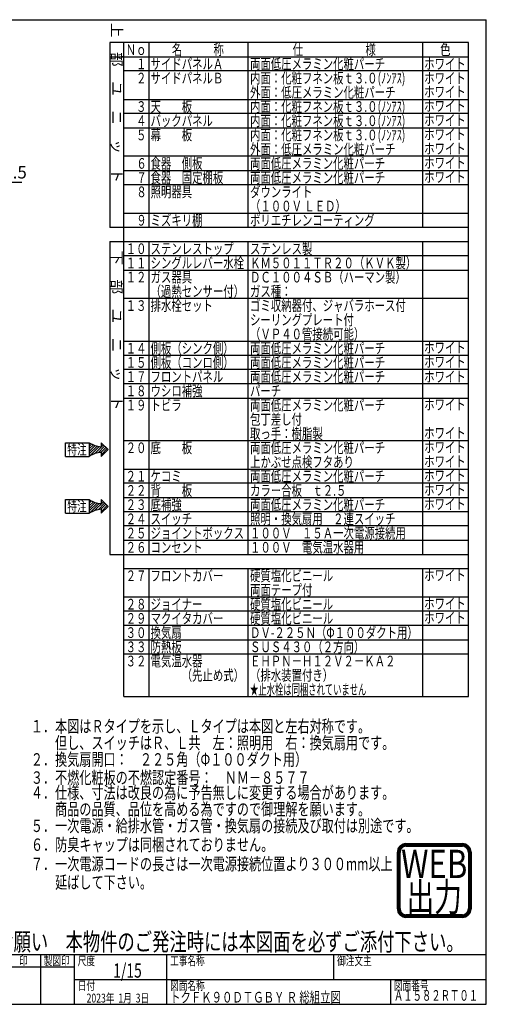
# Model space of a CAD drawing. Units: millimetres. Extents: x 210 to 6060, y -581 to 4222.
# Drawn here: x 4090 to 6060, y 68 to 4222 of the extents above; entities that cross this region are included whole.
import ezdxf

# ---------------------------------------------------------------- set-up
doc = ezdxf.new("R2010")
doc.units = ezdxf.units.MM
doc.header["$LTSCALE"] = 3.75
doc.layers.add('1', color=7, linetype='Continuous', lineweight=9)
for name, color, linetype, lineweight, true_color in [('13', 218, 'Continuous', 9, 0x500050), ('2', 136, 'Continuous', 9, 0x008080), ('6', 16, 'Continuous', 9, 0x800000)]:
    doc.layers.add(name, color=color, linetype=linetype, lineweight=lineweight, true_color=true_color)
doc.styles.get("Standard").update_dxf_attribs({"font": 'txt', "bigfont": 'bigfont'})
doc.styles.add('T_STANDARD', font='txt', dxfattribs={"height": 10, "bigfont": 'bigfont'})
doc.styles.add('ＭＳ ゴシック', font='txt')
doc.dimstyles.get("Standard").update_dxf_attribs({"dimtxt": 0.18, "dimasz": 0.18, "dimexe": 0.18, "dimexo": 0.0625, "dimgap": 0.09, "dimtad": 0, "dimtih": 1, "dimtoh": 1, "dimdec": 4, "dimzin": 0, "dimdsep": 46, "dimtxsty": 'Standard', "dimcen": 0.09, "dimadec": 0, "dimazin": 0, "dimtfac": 1, "dimtdec": 4, "dimtofl": 0, "dimtmove": 0, "dimatfit": 3, "dimfxl": 1, "dimtolj": 1, "dimtzin": 0, "dimarcsym": 0})

# ---------------------------------------------------------------- blocks, each defined once
blk = doc.blocks.new('_DOT')
at = {"color": 0}
blk.add_line((-0.5, 0), (-1, 0), dxfattribs=at)
at = {"color": 0, "const_width": 0.5}
blk.add_lwpolyline([(-0.25, 0, 1), (0.25, 0, 1)], format="xyb", close=True, dxfattribs=at)
blk = doc.blocks.new('Dim23')
at = {"layer": '1', "color": 7, "linetype": 'Continuous', "lineweight": 30}
for p, q in [((3768, 2692.5), (3768, 2985)), ((3768, 2970), (3844.1, 2970)), ((3780, 2692.5), (3780, 2985))]:
    blk.add_line(p, q, dxfattribs=at)
at = {"layer": '1', "color": 7, "linetype": 'Continuous', "lineweight": 30, "xscale": 9, "yscale": 9, "zscale": 9}
for p, rotation in [((3768, 2970), 359.9999999999995), ((3780, 2970), 179.9999999999997)]:
    blk.add_blockref('_DOT', p, dxfattribs=dict(at, rotation=rotation))
at = {"layer": '1', "color": 7, "linetype": 'Continuous', "lineweight": 9, "insert": (3791.6, 2970), "char_height": 52.5, "width": 387.5, "attachment_point": 7, "style": 'ＭＳ ゴシック'}
blk.add_mtext('12', dxfattribs=at)
blk = doc.blocks.new('G21')
at = {"layer": '2', "color": 136, "linetype": 'Continuous', "lineweight": 30, "true_color": 0x008080}
for p, q in [((4283.1, 2379.4), (4283.1, 2437.4)), ((4283.1, 2437.4), (4383.9, 2437.4)), ((4433.5, 2437.4), (4463.7, 2408.4)), ((4433.5, 2437.4), (4433.5, 2420.4)), ((4283.1, 2379.4), (4383.9, 2379.4)), ((4433.5, 2379.4), (4463.7, 2408.4)), ((4433.5, 2396.4), (4433.5, 2379.4))]:
    blk.add_line(p, q, dxfattribs=at)
for centre, start, end in [((4439.7, 2519.5), 235.7706, 266.3919), ((4439.7, 2297.3), 93.6081, 124.2294)]:
    blk.add_arc(centre, 99.3, start, end, dxfattribs=at)
at = {"layer": '2', "color": 136, "linetype": 'Continuous', "lineweight": 9, "true_color": 0x008080, "insert": (4291.1, 2387.4), "char_height": 42, "width": 105.136, "attachment_point": 7}
blk.add_mtext('{\\fＭＳ ゴシック;\\W0.714286;特注}', dxfattribs=at)
blk = doc.blocks.new('G22')
at = {"layer": '2', "color": 136, "linetype": 'Continuous', "lineweight": 30, "true_color": 0x008080}
for p, q in [((4383.9, 2432.2), (4387.1, 2435.4)), ((4383.9, 2421.6), (4393.8, 2431.5)), ((4383.9, 2411), (4401, 2428.1)), ((4383.9, 2400.4), (4408.7, 2425.2)), ((4383.9, 2389.8), (4417, 2422.9)), ((4384.8, 2380), (4425.9, 2421.2)), ((4406.1, 2390.7), (4443.3, 2428)), ((4420.8, 2394.8), (4448.7, 2422.8)), ((4433, 2396.4), (4454.1, 2417.6)), ((4433.5, 2428.7), (4437.9, 2433.2)), ((4433.5, 2386.3), (4459.6, 2412.4))]:
    blk.add_line(p, q, dxfattribs=at)
blk = doc.blocks.new('G20')
at = {"layer": '2', "color": 136, "linetype": 'Continuous', "lineweight": 30, "true_color": 0x008080}
blk.add_line((4383.9, 2437.4), (4383.9, 2379.4), dxfattribs=at)
for name in ['G21', 'G22']:
    blk.add_blockref(name, (0, 0))
blk = doc.blocks.new('G24')
at = {"layer": '2', "color": 136, "linetype": 'Continuous', "lineweight": 30, "true_color": 0x008080}
for p, q in [((4283.1, 2139.4), (4283.1, 2197.4)), ((4283.1, 2197.4), (4383.9, 2197.4)), ((4433.5, 2197.4), (4463.7, 2168.4)), ((4433.5, 2197.4), (4433.5, 2180.4)), ((4433.5, 2139.4), (4463.7, 2168.4)), ((4283.1, 2139.4), (4383.9, 2139.4)), ((4433.5, 2156.4), (4433.5, 2139.4))]:
    blk.add_line(p, q, dxfattribs=at)
for centre, start, end in [((4439.7, 2279.5), 235.7706, 266.3919), ((4439.7, 2057.3), 93.6081, 124.2294)]:
    blk.add_arc(centre, 99.3, start, end, dxfattribs=at)
at = {"layer": '2', "color": 136, "linetype": 'Continuous', "lineweight": 9, "true_color": 0x008080, "insert": (4291.1, 2147.4), "char_height": 42, "width": 105.136, "attachment_point": 7}
blk.add_mtext('{\\fＭＳ ゴシック;\\W0.714286;特注}', dxfattribs=at)
blk = doc.blocks.new('G25')
at = {"layer": '2', "color": 136, "linetype": 'Continuous', "lineweight": 30, "true_color": 0x008080}
for p, q in [((4383.9, 2192.2), (4387.1, 2195.4)), ((4383.9, 2181.6), (4393.8, 2191.5)), ((4383.9, 2171), (4401, 2188.1)), ((4383.9, 2160.4), (4408.7, 2185.2)), ((4383.9, 2149.8), (4417, 2182.9)), ((4384.8, 2140), (4425.9, 2181.2)), ((4406.1, 2150.7), (4443.3, 2188)), ((4420.8, 2154.8), (4448.7, 2182.8)), ((4433, 2156.4), (4454.1, 2177.6)), ((4433.5, 2188.7), (4437.9, 2193.2)), ((4433.5, 2146.3), (4459.6, 2172.4))]:
    blk.add_line(p, q, dxfattribs=at)
blk = doc.blocks.new('G23')
at = {"layer": '2', "color": 136, "linetype": 'Continuous', "lineweight": 30, "true_color": 0x008080}
blk.add_line((4383.9, 2197.4), (4383.9, 2139.4), dxfattribs=at)
for name in ['G24', 'G25']:
    blk.add_blockref(name, (0, 0))
blk = doc.blocks.new('Dim56')
at = {"layer": '1', "color": 7, "linetype": 'Continuous', "lineweight": 30}
for p, q in [((3901, 3629), (3901, 3521)), ((4001, 3629), (4001, 3521)), ((4001, 3536), (3901, 3536))]:
    blk.add_line(p, q, dxfattribs=at)
at = {"layer": '1', "color": 7, "linetype": 'Continuous', "lineweight": 30, "xscale": 9, "yscale": 9, "zscale": 9}
for p, rotation in [((3901, 3536), 179.9999999999997), ((4001, 3536), 359.9999999999998)]:
    blk.add_blockref('_DOT', p, dxfattribs=dict(at, rotation=rotation))
at = {"layer": '1', "color": 7, "linetype": 'Continuous', "lineweight": 9, "insert": (3951, 3536), "char_height": 52.5, "width": 387.5, "attachment_point": 8, "style": 'ＭＳ ゴシック'}
blk.add_mtext('15', dxfattribs=at)
blk = doc.blocks.new('Dim57')
at = {"layer": '1', "color": 7, "linetype": 'Continuous', "lineweight": 30}
for p, q in [((3893.5, 3624), (3893.5, 3411)), ((4008.5, 3624), (4008.5, 3411)), ((4008.5, 3426), (3893.5, 3426))]:
    blk.add_line(p, q, dxfattribs=at)
at = {"layer": '1', "color": 7, "linetype": 'Continuous', "lineweight": 30, "xscale": 9, "yscale": 9, "zscale": 9}
for p, rotation in [((3893.5, 3426), 179.9999999999997), ((4008.5, 3426), 359.9999999999998)]:
    blk.add_blockref('_DOT', p, dxfattribs=dict(at, rotation=rotation))
at = {"layer": '1', "color": 7, "linetype": 'Continuous', "lineweight": 9, "insert": (3951, 3426), "char_height": 52.5, "width": 387.5, "attachment_point": 8, "style": 'ＭＳ ゴシック'}
blk.add_mtext('18', dxfattribs=at)
blk = doc.blocks.new('Dim58')
at = {"layer": '1', "color": 7, "linetype": 'Continuous', "lineweight": 30}
for p, q in [((3893.5, 3644), (3893.5, 3521)), ((3901, 3629), (3901, 3521)), ((3901, 3536), (3800.6, 3536))]:
    blk.add_line(p, q, dxfattribs=at)
at = {"layer": '1', "color": 7, "linetype": 'Continuous', "lineweight": 30, "xscale": 9, "yscale": 9, "zscale": 9}
for p, rotation in [((3893.5, 3536), 359.9999999999995), ((3901, 3536), 179.9999999999997)]:
    blk.add_blockref('_DOT', p, dxfattribs=dict(at, rotation=rotation))
at = {"layer": '1', "color": 7, "linetype": 'Continuous', "lineweight": 9, "insert": (3879.3, 3536), "char_height": 52.5, "width": 512.5, "attachment_point": 9, "style": 'ＭＳ ゴシック'}
blk.add_mtext('1.5', dxfattribs=at)
blk = doc.blocks.new('Dim59')
at = {"layer": '1', "color": 7, "linetype": 'Continuous', "lineweight": 30}
for p, q in [((4001, 3629), (4001, 3521)), ((4008.5, 3624), (4008.5, 3521)), ((4099.3, 3536), (4001, 3536))]:
    blk.add_line(p, q, dxfattribs=at)
at = {"layer": '1', "color": 7, "linetype": 'Continuous', "lineweight": 30, "xscale": 9, "yscale": 9, "zscale": 9}
for p, rotation in [((4001, 3536), 359.9999999999995), ((4008.5, 3536), 179.9999999999997)]:
    blk.add_blockref('_DOT', p, dxfattribs=dict(at, rotation=rotation))
at = {"layer": '1', "color": 7, "linetype": 'Continuous', "lineweight": 9, "insert": (4020.6, 3536), "char_height": 52.5, "width": 512.5, "attachment_point": 7, "style": 'ＭＳ ゴシック'}
blk.add_mtext('1.5', dxfattribs=at)
blk = doc.blocks.new('Dim60')
at = {"layer": '1', "color": 7, "linetype": 'Continuous', "lineweight": 30}
for p, q in [((3777, 3703.1), (3777, 3639)), ((3878.5, 3659), (3762, 3659)), ((3878.5, 3639), (3762, 3639))]:
    blk.add_line(p, q, dxfattribs=at)
at = {"layer": '1', "color": 7, "linetype": 'Continuous', "lineweight": 30, "xscale": 9, "yscale": 9, "zscale": 9}
for p, rotation in [((3777, 3659), 269.9999999999996), ((3777, 3639), 89.99999999999939)]:
    blk.add_blockref('_DOT', p, dxfattribs=dict(at, rotation=rotation))
at = {"layer": '1', "color": 7, "linetype": 'Continuous', "lineweight": 9, "insert": (3777, 3676.9), "char_height": 52.5, "width": 187.5, "attachment_point": 7, "rotation": 90, "style": 'ＭＳ ゴシック'}
blk.add_mtext('4', dxfattribs=at)
blk = doc.blocks.new('G27')
at = {"layer": '1', "color": 7, "linetype": 'Continuous', "lineweight": 30}
for p, q in [((3900.973, 3644), (3900.973, 3794)), ((4000.973, 3794), (4000.973, 3644)), ((3900.973, 3659), (3893.473, 3659)), ((3893.473, 3639), (3893.473, 3659)), ((4008.473, 3659), (4000.973, 3659)), ((4008.473, 3659), (4008.473, 3639)), ((4008.473, 3639), (3893.473, 3639)), ((4000.973, 3644), (3900.973, 3644)), ((4013.973, 3300), (3803.973, 3300))]:
    blk.add_line(p, q, dxfattribs=at)
blk.add_lwpolyline([(3896.553, 3655.72), (3770.59, 3789.851)], dxfattribs=at)
blk.add_circle((3750.053, 3811.72), 30, dxfattribs=at)
at = {"layer": '1', "color": 7, "linetype": 'Continuous', "lineweight": 30, "xscale": 9, "yscale": 9, "zscale": 9, "rotation": 313.2012196184339}
blk.add_blockref('_DOT', (3896.553, 3655.72), dxfattribs=at)
at = {"layer": '1', "color": 7, "linetype": 'Continuous', "lineweight": 9}
for s, insert, char_height, width, attachment_point in [('{\\fＭＳ ゴシック;\\W0.714286;27}', (3750.053, 3811.72), 45, 52.60032, 5), ('{\\fＭＳ ゴシック;\\W0.714286;Ａ部詳細}', (4013.973, 3300), 52.5, 261.00301, 9)]:
    blk.add_mtext(s, dxfattribs=dict(at, insert=insert, char_height=char_height, width=width, attachment_point=attachment_point))
at = {"layer": '1', "color": 7, "linetype": 'Continuous', "lineweight": 30}
dim = blk.add_linear_dim(base=(3776.973, 3639), p1=(3893.473, 3659), p2=(3893.473, 3639), angle=270, text='4', dimstyle='Standard', override={"dimscale": 1, "dimtxt": 52.5, "dimasz": 9, "dimexe": 15, "dimexo": 15, "dimgap": 0, "dimtad": 1, "dimtih": 0, "dimtoh": 0, "dimdec": 2, "dimzin": 8, "dimtxsty": 'ＭＳ ゴシック', "dimblk1": 'DOT', "dimblk2": 'DOT', "dimsah": 1, "dimse1": 0, "dimse2": 0, "dimtix": 0, "dimtofl": 1, "dimtmove": 1, "dimatfit": 2, "dimtzin": 8}, dxfattribs=at)
dim.commit()
dim.dimension.update_dxf_attribs({"geometry": 'Dim60', "text_midpoint": (3776.973, 3690), "dimtype": 160, "text_rotation": 90})
for base, p1, p2, text, picture, middle in [((3893.473, 3536), (3900.973, 3644), (3893.473, 3659), '1.5', 'Dim58', (3839.973, 3536)), ((3900.973, 3536), (4000.973, 3644), (3900.973, 3644), '15', 'Dim56', (3950.973, 3536)), ((3893.473, 3426), (4008.473, 3639), (3893.473, 3639), '18', 'Dim57', (3950.973, 3426)), ((4000.973, 3536), (4008.473, 3639), (4000.973, 3644), '1.5', 'Dim59', (4059.973, 3536))]:
    dim = blk.add_linear_dim(base=base, p1=p1, p2=p2, angle=180, text=text, dimstyle='Standard', override={"dimscale": 1, "dimtxt": 52.5, "dimasz": 9, "dimexe": 15, "dimexo": 15, "dimgap": 0, "dimtad": 1, "dimtih": 0, "dimtoh": 0, "dimdec": 2, "dimzin": 8, "dimtxsty": 'ＭＳ ゴシック', "dimblk1": 'DOT', "dimblk2": 'DOT', "dimsah": 1, "dimse1": 0, "dimse2": 0, "dimtix": 0, "dimtofl": 1, "dimtmove": 1, "dimatfit": 2, "dimtzin": 8}, dxfattribs=at)
    dim.commit()
    dim.dimension.update_dxf_attribs({"geometry": picture, "text_midpoint": middle, "dimtype": 160})

msp = doc.modelspace()

# ---------------------------------------------------------------- linework, layer by layer
at = {"layer": '1', "color": 7, "linetype": 'Continuous', "lineweight": 30}
for p, q in [((210, 4222.5), (6060, 4222.5)), ((6060, 67.5), (6060, 4222.5)), ((5985, 4126), (4470, 4126)), ((4470, 4126), (4470, 3346)), ((4530, 1366), (4530, 4126)), ((4635, 4126), (4635, 3346)), ((5055, 3346), (5055, 4126)), ((5790, 4126), (5790, 3346)), ((5985, 1366), (5985, 4126)), ((4470, 4066), (5985, 4066)), ((5985, 4006), (4530, 4006)), ((4530, 3886), (5985, 3886)), ((5985, 3826), (4530, 3826)), ((4530, 3766), (5985, 3766)), ((5985, 3646), (4530, 3646)), ((4530, 3586), (5985, 3586)), ((5985, 3526), (4530, 3526)), ((4530, 3406), (5985, 3406)), ((5985, 3346), (4470, 3346)), ((4470, 3286), (5985, 3286)), ((4470, 3286), (4470, 1966)), ((4635, 3286), (4635, 1966)), ((5055, 1966), (5055, 3286)), ((5790, 3286), (5790, 1966)), ((5985, 3226), (4530, 3226)), ((4530, 3166), (5985, 3166)), ((5985, 3046), (4530, 3046)), ((4530, 2866), (5985, 2866)), ((5985, 2806), (4530, 2806)), ((5985, 2746), (4530, 2746)), ((5985, 2686), (4530, 2686)), ((4530, 2626), (5985, 2626)), ((5985, 2446), (4530, 2446)), ((4530, 2326), (5985, 2326)), ((5985, 2266), (4530, 2266)), ((4530, 2206), (5985, 2206)), ((5985, 2146), (4530, 2146)), ((5985, 2086), (4530, 2086)), ((4530, 2026), (5985, 2026)), ((4470, 1966), (5985, 1966)), ((4530, 1906), (5985, 1906)), ((4635, 1906), (4635, 1666)), ((5055, 1666), (5055, 1906)), ((5790, 1906), (5790, 1666)), ((5985, 1786), (4530, 1786)), ((5985, 1726), (4530, 1726)), ((5985, 1666), (4530, 1666)), ((5985, 1666), (4530, 1666)), ((4635, 1666), (4635, 1606)), ((5055, 1606), (5055, 1666)), ((5790, 1666), (5790, 1606)), ((4530, 1606), (5985, 1606)), ((4635, 1606), (4635, 1546)), ((5055, 1546), (5055, 1606)), ((5790, 1606), (5790, 1546)), ((4530, 1546), (5985, 1546)), ((4635, 1546), (4635, 1486)), ((4635, 1546), (4635, 1366)), ((5055, 1426), (5055, 1546)), ((5055, 1366), (5055, 1546)), ((5790, 1546), (5790, 1426)), ((5790, 1546), (5790, 1366)), ((4530, 1366), (5985, 1366)), ((210, 277.5), (6060, 277.5)), ((4177.5, 277.5), (4177.5, 67.5)), ((4320, 277.5), (4320, 67.5)), ((4710, 277.5), (4710, 67.5)), ((5415, 277.5), (5415, 172.5)), ((2212.5, 225), (4320, 225)), ((4320, 172.5), (6060, 172.5)), ((5655, 172.5), (5655, 67.5)), ((210, 67.5), (6060, 67.5))]:
    msp.add_line(p, q, dxfattribs=at)
at = {"layer": '1', "color": 7, "linetype": 'Continuous', "lineweight": 80}
for p, q in [((5690, 470), (5690, 710)), ((5720, 740), (5960, 740)), ((5990, 710), (5990, 470)), ((5960, 440), (5720, 440))]:
    msp.add_line(p, q, dxfattribs=at)
for centre, start, end in [((5720, 710), 90, 180), ((5960, 710), 0, 90), ((5720, 470), 180, 270), ((5960, 470), 270, 0)]:
    msp.add_arc(centre, 30, start, end, dxfattribs=at)

# ---------------------------------------------------------------- block references
for name in ['G27', 'G20', 'G23']:
    msp.add_blockref(name, (0, 0))

# ---------------------------------------------------------------- texts
at = {"layer": '1', "color": 7, "linetype": 'Continuous', "lineweight": 9, "char_height": 45, "attachment_point": 9, "rotation": 270, "style": 'T_STANDARD'}
for s, insert, width in [('{\\f@ＭＳ ゴシック;上\u3000部\u3000ユ\u3000ニ\u3000ッ\u3000ト}', (4477.5, 3533.5), 897.55648), ('{\\f@ＭＳ ゴシック;下\u3000部\u3000ユ\u3000ニ\u3000ッ\u3000ト}', (4477.5, 2573.5), 892.67129)]:
    msp.add_mtext(s, dxfattribs=dict(at, insert=insert, width=width))
at = {"layer": '1', "color": 7, "linetype": 'Continuous', "lineweight": 9}
for s, insert, char_height, width, attachment_point in [('{\\fＭＳ ゴシック;\\W0.714286;Ｎｏ}', (4537.5, 4073.5), 45, 91.79158, 7), ('{\\fＭＳ ゴシック;\\W0.714286;名\u3000\u3000\u3000称}', (4732.5, 4073.5), 45, 289.56215, 7), ('{\\fＭＳ ゴシック;\\W0.714286;仕\u3000\u3000\u3000\u3000\u3000\u3000様}', (5242.5, 4073.5), 45, 469.48965, 7), ('{\\fＭＳ ゴシック;\\W0.714286;色}', (5865, 4073.5), 45, 52.59318, 7), ('{\\fＭＳ ゴシック;\\W0.714286;\u3000１}', (4537.5, 4013.5), 45, 95.29242, 7), ('{\\fＭＳ ゴシック;\\W0.714286;サイドパネルＡ}', (4642.5, 4013.5), 45, 402.72261, 7), ('{\\fＭＳ ゴシック;\\W0.714286;両面低圧メラミン化粧パーチ}', (5062.5, 4013.5), 45, 761.42612, 7), ('{\\fＭＳ ゴシック;\\W0.714286;ホワイト}', (5797.5, 4013.5), 45, 223.93661, 7), ('{\\fＭＳ ゴシック;\\W0.714286;\u3000２}', (4537.5, 3953.5), 45, 105.018, 7), ('{\\fＭＳ ゴシック;\\W0.714286;サイドパネルＢ}', (4642.5, 3953.5), 45, 402.25959, 7), ('{\\fＭＳ ゴシック;\\W0.714286;内面：化粧フネン板ｔ３.０(ﾉﾝｱｽ)}', (5062.5, 3953.5), 45, 899.41064, 7), ('{\\fＭＳ ゴシック;\\W0.714286;ホワイト}', (5797.5, 3953.5), 45, 223.93661, 7), ('{\\fＭＳ ゴシック;\\W0.714286;外面：低圧メラミン化粧パーチ}', (5062.5, 3893.5), 45, 821.92705, 7), ('{\\fＭＳ ゴシック;\\W0.714286;ホワイト}', (5797.5, 3896), 45, 223.93661, 7), ('{\\fＭＳ ゴシック;\\W0.714286;\u3000３}', (4537.5, 3833.5), 45, 104.28744, 7), ('{\\fＭＳ ゴシック;\\W0.714286;天\u3000\u3000板}', (4642.5, 3833.5), 45, 231.12948, 7), ('{\\fＭＳ ゴシック;\\W0.714286;内面：化粧フネン板ｔ３.０(ﾉﾝｱｽ)}', (5062.5, 3833.5), 45, 899.41064, 7), ('{\\fＭＳ ゴシック;\\W0.714286;ホワイト}', (5797.5, 3836), 45, 223.93661, 7), ('{\\fＭＳ ゴシック;\\W0.714286;バックパネル}', (4642.5, 3773.5), 45, 350.54179, 7), ('{\\fＭＳ ゴシック;\\W0.714286;内面：化粧フネン板ｔ３.０(ﾉﾝｱｽ)}', (5062.5, 3773.5), 45, 899.41064, 7), ('{\\fＭＳ ゴシック;\\W0.714286;ホワイト}', (5797.5, 3776), 45, 223.93661, 7), ('{\\fＭＳ ゴシック;\\W0.714286;\u3000４}', (4537.5, 3773.5), 45, 105.69576, 7), ('{\\fＭＳ ゴシック;\\W0.714286;\u3000５}', (4537.5, 3713.5), 45, 105.018, 7), ('{\\fＭＳ ゴシック;\\W0.714286;幕\u3000\u3000板}', (4642.5, 3713.5), 45, 230.89904, 7), ('{\\fＭＳ ゴシック;\\W0.714286;内面：化粧フネン板ｔ３.０(ﾉﾝｱｽ)}', (5062.5, 3713.5), 45, 899.41064, 7), ('{\\fＭＳ ゴシック;\\W0.714286;ホワイト}', (5797.5, 3716), 45, 223.93661, 7), ('{\\fＭＳ ゴシック;\\W0.714286;外面：低圧メラミン化粧パーチ}', (5062.5, 3653.5), 45, 821.92705, 7), ('{\\fＭＳ ゴシック;\\W0.714286;ホワイト}', (5797.5, 3656), 45, 223.93661, 7), ('{\\fＭＳ ゴシック;\\W0.714286;６}', (4582.5, 3593.5), 45, 31.50968, 7), ('{\\fＭＳ ゴシック;\\W0.714286;食器\u3000側板}', (4642.5, 3593.5), 45, 290.48891, 7), ('{\\fＭＳ ゴシック;\\W0.714286;両面低圧メラミン化粧パーチ}', (5062.5, 3593.5), 45, 761.42612, 7), ('{\\fＭＳ ゴシック;\\W0.714286;ホワイト}', (5797.5, 3596), 45, 223.93661, 7), ('{\\fＭＳ ゴシック;\\W0.714286;７}', (4582.5, 3533.5), 45, 29.40504, 7), ('{\\fＭＳ ゴシック;\\W0.714286;食器\u3000固定棚板}', (4642.5, 3533.5), 45, 409.2049, 7), ('{\\fＭＳ ゴシック;\\W0.714286;両面低圧メラミン化粧パーチ}', (5062.5, 3533.5), 45, 761.42612, 7), ('{\\fＭＳ ゴシック;\\W0.714286;ホワイト}', (5797.5, 3536), 45, 223.93661, 7), ('{\\fＭＳ ゴシック;\\W0.714286;８}', (4582.5, 3473.5), 45, 31.04594, 7), ('{\\fＭＳ ゴシック;\\W0.714286;照明器具}', (4642.5, 3473.5), 45, 230.66718, 7), ('{\\fＭＳ ゴシック;\\W0.714286;ダウンライト}', (5062.5, 3473.5), 45, 340.33607, 7), ('{\\fＭＳ ゴシック;\\W0.714286;（１００Ｖ ＬＥＤ）}', (5062.5, 3413.5), 45, 482.99146, 7), ('{\\fＭＳ ゴシック;\\W0.714286;９}', (4582.5, 3353.5), 45, 31.27781, 7), ('{\\fＭＳ ゴシック;\\W0.714286;ミズキリ棚}', (4642.5, 3353.5), 45, 278.67224, 7), ('{\\fＭＳ ゴシック;\\W0.714286;ポリエチレンコーティング}', (5062.5, 3353.5), 45, 705.53115, 7), ('{\\fＭＳ ゴシック;\\W0.714286;ステンレストップ}', (4642.5, 3233.5), 45, 468.81688, 7), ('{\\fＭＳ ゴシック;\\W0.714286;ステンレス製}', (5062.5, 3233.5), 45, 348.01551, 7), ('{\\fＭＳ ゴシック;\\W0.714286;１０}', (4537.5, 3233.5), 45, 86.93307, 7), ('{\\fＭＳ ゴシック;\\W0.714286;１１}', (4537.5, 3173.5), 45, 76.29786, 7), ('{\\fＭＳ ゴシック;\\W0.714286;シングルレバー水栓}', (4642.5, 3173.5), 45, 523.28712, 7), ('{\\fＭＳ ゴシック;\\W0.714286;ＫＭ５０１１ＴＲ２０（ＫＶＫ製）}', (5062.5, 3173.5), 45, 896.16878, 7), ('{\\fＭＳ ゴシック;\\W0.714286;１２}', (4537.5, 3113.5), 45, 86.02344, 7), ('{\\fＭＳ ゴシック;\\W0.714286;ガス器具}', (4642.5, 3113.5), 45, 226.49713, 7), ('{\\fＭＳ ゴシック;\\W0.714286;（過熱センサー付）}', (4642.5, 3053.5), 45, 453.31246, 7), ('{\\fＭＳ ゴシック;\\W0.714286;ガス種：}', (5062.5, 3053.5), 45, 202.16963, 7), ('{\\fＭＳ ゴシック;\\W0.714286;１３}', (4537.5, 2993.5), 45, 85.29288, 7), ('{\\fＭＳ ゴシック;\\W0.714286;排水栓セット}', (4642.5, 2993.5), 45, 344.27424, 7), ('{\\fＭＳ ゴシック;\\W0.714286;ゴミ収納器付、ジャバラホース付}', (5062.5, 2993.5), 45, 877.58159, 7), ('{\\fＭＳ ゴシック;\\W0.714286;シーリングプレート付}', (5062.5, 2933.5), 45, 581.95023, 7), ('{\\fＭＳ ゴシック;\\W0.714286;（ＶＰ４０管接続可能）}', (5062.5, 2873.5), 45, 572.02845, 7), ('{\\fＭＳ ゴシック;\\W0.714286;１４}', (4537.5, 2813.5), 45, 86.7012, 7), ('{\\fＭＳ ゴシック;\\W0.714286;側板（シンク側）}', (4642.5, 2813.5), 45, 432.18686, 7), ('{\\fＭＳ ゴシック;\\W0.714286;両面低圧メラミン化粧パーチ}', (5062.5, 2813.5), 45, 761.42612, 7), ('{\\fＭＳ ゴシック;\\W0.714286;ホワイト}', (5797.5, 2816), 45, 223.93661, 7), ('{\\fＭＳ ゴシック;\\W0.714286;１５}', (4537.5, 2753.5), 45, 86.02344, 7), ('{\\fＭＳ ゴシック;\\W0.714286;側板（コンロ側）}', (4642.5, 2753.5), 45, 432.18686, 7), ('{\\fＭＳ ゴシック;\\W0.714286;両面低圧メラミン化粧パーチ}', (5062.5, 2753.5), 45, 761.42612, 7), ('{\\fＭＳ ゴシック;\\W0.714286;ホワイト}', (5797.5, 2756), 45, 223.93661, 7), ('{\\fＭＳ ゴシック;\\W0.714286;フロントパネル}', (4642.5, 2693.5), 45, 402.95804, 7), ('{\\fＭＳ ゴシック;\\W0.714286;両面低圧メラミン化粧パーチ}', (5062.5, 2693.5), 45, 761.42612, 7), ('{\\fＭＳ ゴシック;\\W0.714286;１７}', (4537.5, 2693.5), 45, 83.92308, 7), ('{\\fＭＳ ゴシック;\\W0.714286;ホワイト}', (5797.5, 2693.5), 45, 223.93661, 7), ('{\\fＭＳ ゴシック;\\W0.714286;１８}', (4537.5, 2633.5), 45, 85.54258, 7), ('{\\fＭＳ ゴシック;\\W0.714286;ウシロ補強}', (4642.5, 2633.5), 45, 285.83658, 7), ('{\\fＭＳ ゴシック;\\W0.714286;パーチ}', (5062.5, 2633.5), 45, 168.98908, 7), ('{\\fＭＳ ゴシック;\\W0.714286;１９}', (4537.5, 2573.5), 45, 85.54258, 7), ('{\\fＭＳ ゴシック;\\W0.714286;トビラ}', (4642.5, 2573.5), 45, 146.9913, 7), ('{\\fＭＳ ゴシック;\\W0.714286;両面低圧メラミン化粧パーチ}', (5062.5, 2573.5), 45, 761.42612, 7), ('{\\fＭＳ ゴシック;\\W0.714286;ホワイト}', (5797.5, 2576), 45, 223.93661, 7), ('{\\fＭＳ ゴシック;\\W0.714286;包丁差し付}', (5062.5, 2513.5), 45, 290.25704, 7), ('{\\fＭＳ ゴシック;\\W0.714286;取っ手：樹脂製}', (5062.5, 2453.5), 45, 408.51001, 7), ('{\\fＭＳ ゴシック;\\W0.714286;ホワイト}', (5797.5, 2456), 45, 223.93661, 7), ('{\\fＭＳ ゴシック;\\W0.714286;２０}', (4537.5, 2393.5), 45, 91.31643, 7), ('{\\fＭＳ ゴシック;\\W0.714286;底\u3000\u3000板}', (4642.5, 2393.5), 45, 231.13091, 7), ('{\\fＭＳ ゴシック;\\W0.714286;両面低圧メラミン化粧パーチ}', (5062.5, 2393.5), 45, 761.42612, 7), ('{\\fＭＳ ゴシック;\\W0.714286;ホワイト}', (5797.5, 2396), 45, 223.93661, 7), ('{\\fＭＳ ゴシック;\\W0.714286;２１}', (4537.5, 2273.5), 45, 80.68122, 7), ('{\\fＭＳ ゴシック;\\W0.714286;ケコミ}', (4642.5, 2273.5), 45, 160.40357, 7), ('{\\fＭＳ ゴシック;\\W0.714286;両面低圧メラミン化粧パーチ}', (5062.5, 2273.5), 45, 761.42612, 7), ('{\\fＭＳ ゴシック;\\W0.714286;ホワイト}', (5797.5, 2276), 45, 223.93661, 7), ('{\\fＭＳ ゴシック;\\W0.714286;２２}', (4537.5, 2213.5), 45, 90.4068, 7), ('{\\fＭＳ ゴシック;\\W0.714286;背\u3000\u3000板}', (4642.5, 2213.5), 45, 230.66789, 7), ('{\\fＭＳ ゴシック;\\W0.714286;カラー合板\u3000ｔ２.５}', (5062.5, 2213.5), 45, 542.80606, 7), ('{\\fＭＳ ゴシック;\\W0.714286;ホワイト}', (5797.5, 2216), 45, 223.93661, 7), ('{\\fＭＳ ゴシック;\\W0.714286;底補強}', (4642.5, 2153.5), 45, 172.23593, 7), ('{\\fＭＳ ゴシック;\\W0.714286;両面低圧メラミン化粧パーチ}', (5062.5, 2153.5), 45, 761.42612, 7), ('{\\fＭＳ ゴシック;\\W0.714286;ホワイト}', (5797.5, 2156), 45, 223.93661, 7), ('{\\fＭＳ ゴシック;\\W0.714286;２３}', (4537.5, 2153.5), 45, 89.67624, 7), ('{\\fＭＳ ゴシック;\\W0.714286;２４}', (4537.5, 2093.5), 45, 91.08456, 7), ('{\\fＭＳ ゴシック;\\W0.714286;スイッチ}', (4642.5, 2093.5), 45, 226.74755, 7), ('{\\fＭＳ ゴシック;\\W0.714286;照明・換気扇用\u3000２連スイッチ}', (5062.5, 2093.5), 45, 821.69518, 7), ('{\\fＭＳ ゴシック;\\W0.714286;２５}', (4537.5, 2033.5), 45, 90.4068, 7), ('{\\fＭＳ ゴシック;\\W0.714286;ジョイントボックス}', (4642.5, 2033.5), 45, 519.81197, 7), ('{\\fＭＳ ゴシック;\\W0.714286;１００Ｖ\u3000１５Ａ一次電源接続用}', (5062.5, 2033.5), 45, 864.61059, 7), ('{\\fＭＳ ゴシック;\\W0.714286;２６}', (4537.5, 1973.5), 45, 90.38967, 7), ('{\\fＭＳ ゴシック;\\W0.714286;コンセント}', (4642.5, 1973.5), 45, 278.89127, 7), ('{\\fＭＳ ゴシック;\\W0.714286;１００Ｖ\u3000電気温水器用}', (5062.5, 1973.5), 45, 627.1786, 7), ('{\\fＭＳ ゴシック;\\W0.714286;２７}', (4537.5, 1853.5), 45, 88.30644, 7), ('{\\fＭＳ ゴシック;\\W0.714286;フロントカバー}', (4642.5, 1853.5), 45, 401.57968, 7), ('{\\fＭＳ ゴシック;\\W0.714286;硬質塩化ビニール}', (5062.5, 1853.5), 45, 470.41641, 7), ('{\\fＭＳ ゴシック;\\W0.714286;ホワイト}', (5797.5, 1856), 45, 223.93661, 7), ('{\\fＭＳ ゴシック;\\W0.714286;両面テープ付}', (5062.5, 1793.5), 45, 348.47211, 7), ('{\\fＭＳ ゴシック;\\W0.714286;２８}', (4537.5, 1733.5), 45, 89.92594, 7), ('{\\fＭＳ ゴシック;\\W0.714286;ジョイナー}', (4642.5, 1733.5), 45, 284.70864, 7), ('{\\fＭＳ ゴシック;\\W0.714286;硬質塩化ビニール}', (5062.5, 1733.5), 45, 470.41641, 7), ('{\\fＭＳ ゴシック;\\W0.714286;ホワイト}', (5797.5, 1736), 45, 223.93661, 7), ('{\\fＭＳ ゴシック;\\W0.714286;２９}', (4537.5, 1673.5), 45, 89.92594, 7), ('{\\fＭＳ ゴシック;\\W0.714286;マクイタカバー}', (4642.5, 1673.5), 45, 405.73474, 7), ('{\\fＭＳ ゴシック;\\W0.714286;硬質塩化ビニール}', (5062.5, 1673.5), 45, 470.41641, 7), ('{\\fＭＳ ゴシック;\\W0.714286;ホワイト}', (5797.5, 1676), 45, 223.93661, 7), ('{\\fＭＳ ゴシック;\\W0.714286;換気扇}', (4642.5, 1613.5), 45, 169.9194, 7), ('{\\fＭＳ ゴシック;\\W0.714286;ＤＶ-２２５Ｎ（Φ１００ダクト用）}', (5062.5, 1613.5), 45, 925.84064, 7), ('{\\fＭＳ ゴシック;\\W0.714286;３０}', (4537.5, 1613.5), 45, 92.04699, 7), ('{\\fＭＳ ゴシック;\\W0.714286;３３}', (4537.5, 1553.5), 45, 90.4068, 7), ('{\\fＭＳ ゴシック;\\W0.714286;防熱板}', (4642.5, 1553.5), 45, 169.22451, 7), ('{\\fＭＳ ゴシック;\\W0.714286;ＳＵＳ４３０（２方向）}', (5062.5, 1553.5), 45, 601.20519, 7), ('{\\fＭＳ ゴシック;\\W0.714286;３２}', (4537.5, 1493.5), 45, 91.13736, 7), ('{\\fＭＳ ゴシック;\\W0.714286;電気温水器}', (4642.5, 1493.5), 45, 289.79402, 7), ('{\\fＭＳ ゴシック;\\W0.714286;ＥＨＰＮ－Ｈ１２Ｖ２－ＫＡ２}', (5062.5, 1493.5), 45, 803.15936, 7), ('{\\fＭＳ ゴシック;\\W0.714286;\u3000\u3000\u3000（先止め式）}', (4642.5, 1433.5), 45, 493.63024, 7), ('{\\fＭＳ ゴシック;\\W0.714286;（排水装置付き）}', (5062.5, 1433.5), 45, 393.95446, 7), ('{\\fＭＳ ゴシック;\\W0.571429;★止水栓は同梱されていません}', (5062.5, 1373.5), 45, 659.03838, 7), ('{\\fＭＳ ゴシック;\\W0.714286;１．本図はＲタイプを示し、Ｌタイプは本図と左右対称です。}', (4137.078, 1214.61), 52.5, 1873.29523, 7), ('{\\fＭＳ ゴシック;\\W0.714286;\u3000\u3000但し、スイッチはＲ、Ｌ共\u3000左：照明用\u3000右：換気扇用です。}', (4137.078, 1144.61), 52.5, 2033.95754, 7), ('{\\fＭＳ ゴシック;\\W0.714286;２．換気扇開口：\u3000２２５角（Φ１００ダクト用）}', (4137.078, 1074.61), 52.5, 1528.3695, 7), ('{\\fＭＳ ゴシック;\\W0.714286;３．不燃化粧板の不燃認定番号：\u3000ＮＭ－８５７７}', (4137.078, 997.928), 52.5, 1558.14743, 7), ('{\\fＭＳ ゴシック;\\W0.714286;４．仕様、寸法は改良の為に予告無しに変更する場合があります。}', (4137.078, 934.61), 52.5, 2018.55003, 7), ('{\\fＭＳ ゴシック;\\W0.714286;\u3000\u3000商品の品質、品位を高める為ですので御理解を願います。}', (4137.078, 864.61), 52.5, 1895.45555, 7), ('{\\fＭＳ ゴシック;\\W0.714286;５．一次電源・給排水管・ガス管・換気扇の接続及び取付は別途です。}', (4137.078, 794.61), 52.5, 2155.94584, 7), ('{\\fＭＳ ゴシック;\\W0.714286;６．防臭キャップは同梱されておりません。}', (4137.606, 714.815), 52.5, 1324.95885, 7), ('{\\fＭＳ ゴシック;\\W0.803571;WEB}', (5840, 660), 120, 259.41632, 5), ('{\\fＭＳ ゴシック;\\W0.714286;７．一次電源コードの長さは一次電源接続位置より３００mm以上}', (4137.303, 633.563), 52.5, 1985.7457, 7), ('{\\fＭＳ ゴシック;\\W0.714286;\u3000\u3000延ばして下さい。}', (4137.303, 556.063), 52.5, 648.93761, 7), ('{\\fＭＳ ゴシック;\\W0.714286;出力}', (5840, 520), 120, 278.83039, 5), ('{\\fＭＳ ゴシック;\\W0.714286;＊\u3000お願い\u3000本物件のご発注時には本図面を必ずご添付下さい。}', (3845, 293.901), 75, 2781.23014, 7), ('{\\fＭＳ ゴシック;\\W0.714286;検\u3000図\u3000印}', (3941.25, 232.5), 37.5, 239.95042, 7), ('{\\fＭＳ ゴシック;\\W0.714286;製図印}', (4191.25, 232.5), 37.5, 140.24813, 7), ('{\\fＭＳ ゴシック;\\W0.714286;尺度}', (4335, 232.5), 37.5, 93.48587, 7), ('{\\fＭＳ ゴシック;\\W0.714286;工事名称}', (4725, 232.5), 37.5, 192.0425, 7), ('{\\fＭＳ ゴシック;\\W0.714286;御注文主}', (5430, 232.5), 37.5, 192.04785, 7), ('{\\fＭＳ ゴシック;\\W0.714286;1/15}', (4485, 180), 60, 145.86847, 7), ('{\\fＭＳ ゴシック;\\W0.714286;日付}', (4335, 127.5), 37.5, 86.34199, 7), ('{\\fＭＳ ゴシック;\\W0.714286;図面名称}', (4725, 127.5), 37.5, 190.48483, 7), ('{\\fＭＳ ゴシック;\\W0.714286;図面番号}', (5670, 127.5), 37.5, 190.09898, 7), ('{\\fＭＳ ゴシック;\\W0.714286;トクＦＫ９０ＤＴＧＢＹ Ｒ 総組立図}', (4725, 75), 45, 980.55202, 7), ('{\\fＭＳ ゴシック;\\W0.642857;Ａ１５８２ＲＴ０１}', (5670, 82.5), 45, 451.37748, 7), ('{\\fＭＳ ゴシック;\\W0.714286;2023年  1月  3日}', (4372.5, 75), 37.5, 383.90011, 7)]:
    msp.add_mtext(s, dxfattribs=dict(at, insert=insert, char_height=char_height, width=width, attachment_point=attachment_point))
at = {"layer": '13', "color": 218, "linetype": 'Continuous', "lineweight": 9, "true_color": 0x500050, "insert": (5062.5, 3113.5), "char_height": 45, "width": 836.80365, "attachment_point": 7}
msp.add_mtext('{\\fＭＳ ゴシック;\\W0.714286;ＤＣ１００４ＳＢ（ハーマン製）}', dxfattribs=at)
at = {"layer": '6', "color": 16, "linetype": 'Continuous', "lineweight": 9, "true_color": 0x800000, "char_height": 45, "attachment_point": 7}
for s, insert, width in [('{\\fＭＳ ゴシック;\\W0.714286;上かぶせ点検フタあり}', (5062.5, 2333.5), 575.59029), ('{\\fＭＳ ゴシック;\\W0.714286;ホワイト}', (5797.5, 2336), 223.93661)]:
    msp.add_mtext(s, dxfattribs=dict(at, insert=insert, width=width))

# ---------------------------------------------------------------- dimensions: what is measured, and where the dimension line sits
at = {"layer": '1', "color": 7, "linetype": 'Continuous', "lineweight": 30}
dim = msp.add_linear_dim(base=(3779.973, 2970), p1=(3767.973, 2677.5), p2=(3779.973, 2677.5), dimstyle='Standard', override={"dimscale": 1, "dimtxt": 52.5, "dimasz": 9, "dimexe": 15, "dimexo": 15, "dimgap": 0, "dimtad": 1, "dimtih": 0, "dimtoh": 0, "dimdec": 2, "dimzin": 8, "dimtxsty": 'ＭＳ ゴシック', "dimblk1": 'DOT', "dimblk2": 'DOT', "dimsah": 1, "dimse1": 0, "dimse2": 0, "dimtix": 0, "dimtofl": 1, "dimtmove": 1, "dimatfit": 2, "dimtzin": 8}, dxfattribs=at)
dim.commit()
dim.dimension.update_dxf_attribs({"geometry": 'Dim23', "text_midpoint": (3817.848, 2970), "dimtype": 160})

doc.saveas('drawing.dxf')
